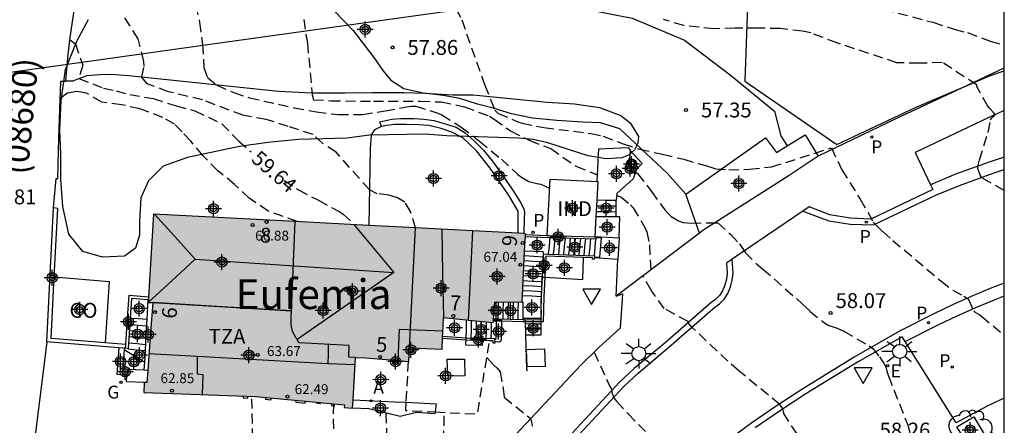
# Model space of a CAD drawing. Units: metres. Extents: x 586944 to 587299, y 4796790 to 4797041.
# Drawn here: x 587244 to 587294, y 4796831 to 4796851 of the extents above; entities that cross this region are included whole.
import ezdxf
from ezdxf.enums import TextEntityAlignment as Align

# ---------------------------------------------------------------- set-up
doc = ezdxf.new("R2010")
doc.units = ezdxf.units.M
doc.header["$MEASUREMENT"] = 0
doc.linetypes.add('TRAZOS_NORMALES', pattern=[0.75, 0.5, -0.25])
for name, color, linetype in [('010106', 9, 'Continuous'), ('020194', 31, 'TRAZOS_NORMALES'), ('020195', 30, 'TRAZOS_NORMALES'), ('020204', 9, 'Continuous'), ('020307', 24, 'Continuous'), ('020308', 9, 'Continuous'), ('060108', 9, 'Continuous'), ('060111', 9, 'Continuous'), ('060113', 4, 'Continuous'), ('060117', 9, 'Continuous'), ('060124', 9, 'Continuous'), ('060134', 9, 'Continuous'), ('060141', 9, 'Continuous'), ('060145', 9, 'Continuous'), ('070105', 6, 'Continuous'), ('070108', 9, 'VALLA'), ('080107', 9, 'Continuous'), ('080109', 9, 'Continuous'), ('080110', 9, 'Continuous'), ('080118', 9, 'Continuous'), ('080120', 9, 'Continuous'), ('080121', 9, 'TRAZOS_NORMALES'), ('080201', 9, 'Continuous'), ('080202', 9, 'Continuous'), ('080301', 9, 'Continuous'), ('080302', 9, 'Continuous'), ('080303', 9, 'Continuous'), ('080304', 9, 'Continuous'), ('080308', 9, 'Continuous'), ('080311', 9, 'Continuous'), ('090103', 9, 'Continuous'), ('100101', 9, 'Continuous'), ('100105', 3, 'Continuous'), ('100106', 63, 'Continuous'), ('100107', 3, 'Continuous'), ('100202', 3, 'Continuous'), ('200205', 4, 'Continuous'), ('200305', 4, 'Continuous'), ('210201', 9, 'Continuous'), ('210203', 4, 'Continuous'), ('210205', 4, 'Continuous'), ('210301', 9, 'Continuous'), ('210303', 4, 'Continuous'), ('210305', 4, 'Continuous'), ('220104', 9, 'LINEA_ELECTRICA'), ('220207', 9, 'Continuous'), ('220307', 9, 'Continuous'), ('230204', 9, 'Continuous'), ('230304', 9, 'Continuous'), ('250206', 9, 'Continuous'), ('260205', 9, 'Continuous'), ('270104', 9, 'Continuous'), ('990501', 21, 'Continuous'), ('C_Edificios', 5, 'Continuous'), ('Centroides', 1, 'Continuous')]:
    doc.layers.add(name, color=color, linetype=linetype)
doc.layers.add('080111', color=7, linetype='Continuous', lineweight=30)
doc.styles.add('ARIAL', font='arial.ttf', dxfattribs={"height": 1})
doc.styles.add('ARIALI', font='ariali.ttf', dxfattribs={"height": 1})
doc.styles.add('ROMANS', font='romans__.ttf', dxfattribs={"height": 1})
doc.styles.get("Standard").update_dxf_attribs({"font": 'arial.ttf'})
doc.linetypes.add('LINEA_ELECTRICA', pattern='A,7.5,-0.3,["E",Standard,S=0.25,R=0,X=-0.1,Y=-0.1],-0.3', length=8.1)
doc.linetypes.add('VALLA', pattern='A,1,[200,DONOSTI.shx,S=0.1,R=0,X=0,Y=0],1', length=2)

# ---------------------------------------------------------------- blocks, each defined once
blk = doc.blocks.new('Centroide')
for points in [[(0.402, 0), (-0.402, 0)], [(0, -0.402), (0, 0.402)]]:
    blk.add_lwpolyline(points)
for radius in [0.256, 0.159]:
    blk.add_circle((0, 0), radius)
blk = doc.blocks.new('SETRA')
at = {"linetype": 'Continuous'}
blk.add_lwpolyline([(0.451, 0.26), (-0.45, 0.26), (-0.001, -0.52)], close=True, dxfattribs=at)
blk = doc.blocks.new('REGALU')
blk.add_circle((0, 0), 0.055)
blk = doc.blocks.new('COTAPU')
blk.add_circle((0, 0), 0.075)
blk = doc.blocks.new('PLUVI2')
blk.add_circle((0, 0), 0.055)
blk = doc.blocks.new('FAROLA')
for p, q in [((-0.63, 0.51), (-0.255, 0.245)), ((0, 0.355), (0, 0.755)), ((-0.355, 0), (-0.895, 0)), ((0.605, 0.49), (0.276, 0.223)), ((0.355, 0), (0.855, 0)), ((-0.65, -0.52), (-0.255, -0.24)), ((0, -0.355), (0, -0.755)), ((0.585, -0.52), (0.256, -0.246))]:
    blk.add_line(p, q)
blk.add_circle((0, 0), 0.355)
blk = doc.blocks.new('ABAS')
blk.add_circle((0, 0), 0.055)
blk = doc.blocks.new('BloquePortal')
blk.add_circle((0, 0), 0.075)
at = {"flags": 5}
blk.add_attdef('INDICE', text='', height=0.75, dxfattribs=at).set_placement((0, 0), align=Align.MIDDLE_CENTER)
blk = doc.blocks.new('ARBOL')
blk.add_circle((0, 0), 0.0587)
for centre, radius, start, end in [((-0.28, 0.855), 0.3, 359.2878, 173.6078), ((0.097, 0.97), 0.21, 23.1565, 160.4665), ((0.438, 0.881), 0.24, 301.578, 139.328), ((-0.564, 0.381), 0.532, 92.28, 254.58), ((0.656, 0.288), 0.443, 319.8556, 114.7656), ((-0.091, 0.321), 0.12, 119.14, 310.56), ((0.819, -0.249), 0.383, 235.5275, 62.0275), ((-0.556, -0.339), 0.555, 142.64, 266.54), ((-0.039, -0.384), 0.21, 189.64, 323.88), ((-0.301, -0.676), 0.45, 213.78, 295.32), ((0.299, -0.624), 0.532, 224.67, 0.24)]:
    blk.add_arc(centre, radius, start, end)
blk = doc.blocks.new('PLUVI3')
blk.add_circle((0, 0), 0.055)
blk = doc.blocks.new('REGAS')
blk.add_circle((0, 0), 0.055)
blk = doc.blocks.new('PUNTO')
blk.add_circle((0, 0), 0.075)
blk = doc.blocks.new('PLUVI1')
blk.add_circle((0, 0), 0.055)

msp = doc.modelspace()

# ---------------------------------------------------------------- hatches: boundary and pattern name
at = {"layer": '990501'}
msp.add_hatch(color=256, dxfattribs=at).paths.add_polyline_path([(587268.402, 4796837.009), (587269.785, 4796837.012), (587269.954, 4796840.454), (587251.209, 4796841.447), (587250.95, 4796836.99), (587251.179, 4796836.977), (587251.052, 4796835.278), (587250.924, 4796833.579), (587250.876, 4796832.945), (587250.751, 4796832.95), (587250.728, 4796832.445), (587256.346, 4796832.24), (587260.839, 4796831.822), (587260.819, 4796831.7), (587261.24, 4796831.663), (587261.394, 4796834.215), (587261.917, 4796834.191), (587264.071, 4796834.01), (587264.088, 4796834.359), (587264.106, 4796834.709), (587264.928, 4796834.669), (587265.749, 4796834.63), (587265.787, 4796835.427), (587265.825, 4796836.224), (587268.329, 4796835.974)], flags=0)

# ---------------------------------------------------------------- linework, layer by layer
at = {"layer": '010106', "flags": 128}
msp.add_lwpolyline([(586944.08, 4796790.053), (587294.07, 4796790.045), (587294.075, 4797040.038), (586944.085, 4797040.046)], close=True, dxfattribs=at)
at = {"layer": '020194'}
for points, elevation in [([(587253.33, 4796851.969), (587253.537, 4796851.111), (587253.685, 4796849.997), (587253.752, 4796848.835), (587253.927, 4796848.331), (587254.401, 4796847.944), (587255.255, 4796847.567), (587256.048, 4796847.308), (587258.296, 4796846.799), (587259.422, 4796846.591), (587260.541, 4796846.462), (587261.745, 4796846.463), (587262.876, 4796846.642), (587263.96, 4796846.85), (587264.193, 4796846.881), (587264.422, 4796846.884), (587265.53, 4796846.533), (587265.741, 4796846.445), (587266.703, 4796845.845), (587267.638, 4796845.111), (587268.737, 4796844.211), (587269.573, 4796843.439), (587269.744, 4796843.309), (587269.925, 4796843.195), (587270.127, 4796843.093), (587270.528, 4796842.982), (587270.727, 4796842.95), (587271.167, 4796842.755)], 58.64), ([(587264.419, 4796840.748), (587264.168, 4796841.57), (587263.878, 4796842.043), (587263.497, 4796842.257), (587263.069, 4796842.394), (587262.489, 4796842.47), (587262.09, 4796842.668), (587260.407, 4796844.561), (587259.751, 4796845.004), (587259.25, 4796845.45), (587258.005, 4796845.864), (587256.888, 4796846.213), (587255.72, 4796846.423), (587253.676, 4796847.201), (587251.966, 4796847.614), (587250.898, 4796848.01), (587250.623, 4796848.34), (587250.738, 4796848.904), (587250.718, 4796849.138), (587250.446, 4796850.285), (587249.724, 4796851.412)], 59.14), ([(587266.439, 4796851.805), (587266.74, 4796851.24), (587267.901, 4796847.95), (587268.413, 4796846.675), (587268.579, 4796846.519), (587269.562, 4796846.1), (587269.78, 4796846.025), (587270.883, 4796845.805), (587273.239, 4796845.513), (587273.87, 4796845.373), (587274.872, 4796844.98), (587275.699, 4796844.715), (587276.859, 4796844.462), (587277.922, 4796844.206), (587279.088, 4796843.869), (587279.538, 4796843.721), (587280.197, 4796843.671), (587281.24, 4796843.703), (587282.355, 4796843.823), (587285.362, 4796844.78), (587285.89, 4796843.671), (587286.82, 4796842.189), (587287.474, 4796841.043), (587287.578, 4796840.911), (587287.948, 4796840.558), (587288.454, 4796840.119), (587290.884, 4796838.07), (587291.477, 4796837.608), (587292.044, 4796837.302), (587292.216, 4796837.187), (587292.284, 4796837.109), (587292.539, 4796836.561), (587292.576, 4796836.51), (587292.805, 4796836.382), (587292.931, 4796836.288), (587294.071, 4796835.336)], 57.64), ([(587287.998, 4796851.774), (587290.481, 4796851.111), (587291.552, 4796850.764), (587292.226, 4796850.59), (587293.355, 4796850.155), (587294.071, 4796849.969)], 56.64), ([(587258.781, 4796851.257), (587258.966, 4796850.059), (587259.213, 4796847.448), (587259.275, 4796847.208), (587260.141, 4796847.158), (587262.292, 4796847.131), (587264.653, 4796847.129), (587265.711, 4796847.102), (587266.886, 4796846.854), (587268.146, 4796846.371), (587268.376, 4796846.235), (587269.202, 4796845.635), (587270.167, 4796845.152), (587271.224, 4796844.741), (587272.497, 4796843.858), (587273.574, 4796843.421)], 58.14), ([(587258.45, 4796841.064), (587256.995, 4796841.59), (587256.039, 4796842.245), (587255.301, 4796842.927), (587254.462, 4796843.63), (587253.699, 4796844.393), (587253.088, 4796845.126), (587252.661, 4796845.584), (587252.264, 4796845.981), (587251.684, 4796846.317), (587250.525, 4796846.744), (587249.609, 4796846.958), (587248.602, 4796847.08), (587247.839, 4796847.538), (587247.351, 4796847.63), (587246.875, 4796847.533), (587246.573, 4796847.328), (587246.512, 4796847.305)], 60.14), ([(587275.496, 4796843.569), (587275.603, 4796843.487), (587276.297, 4796842.586), (587276.971, 4796841.652), (587277.134, 4796841.47), (587277.299, 4796841.319), (587277.667, 4796841.105), (587277.89, 4796841.015), (587278.308, 4796840.989), (587279.424, 4796841.01), (587279.65, 4796841), (587280.299, 4796840.41), (587280.739, 4796839.939), (587281.027, 4796839.5), (587281.591, 4796838.935), (587281.918, 4796838.673), (587283.913, 4796836.903), (587284.282, 4796836.556), (587284.923, 4796836.021), (587285.196, 4796835.84), (587285.657, 4796835.692), (587285.997, 4796835.532), (587287.259, 4796834.799), (587287.448, 4796834.665), (587287.782, 4796834.243), (587288.025, 4796833.888), (587288.102, 4796833.748), (587288.155, 4796833.525), (587288.242, 4796833.274), (587289.212, 4796830.798), (587289.37, 4796830.259)], 58.14), ([(587274.553, 4796842.388), (587274.758, 4796842.308), (587275.239, 4796841.917), (587275.376, 4796841.763), (587275.97, 4796840.772), (587276.059, 4796840.549), (587276.197, 4796839.888), (587276.265, 4796838.667)], 58.64), ([(587290.318, 4796790.045), (587288.737, 4796805.401), (587288.674, 4796809.133), (587288.646, 4796818.787), (587288.673, 4796819.337), (587288.641, 4796819.952), (587288.598, 4796820.355), (587287.878, 4796823.059), (587287.382, 4796824.742), (587283.153, 4796831.079), (587282.968, 4796831.389), (587282.912, 4796831.621), (587282.77, 4796831.84), (587280.696, 4796833.539), (587280.151, 4796834.025), (587278.373, 4796835.704), (587278.162, 4796835.937), (587278.141, 4796836.026), (587276.942, 4796836.682), (587276.281, 4796837.612), (587275.867, 4796838.345)], 58.64), ([(587273.415, 4796834.483), (587274.197, 4796832.753), (587274.273, 4796832.653), (587274.323, 4796832.402), (587274.362, 4796832.281), (587274.442, 4796832.137), (587274.548, 4796831.991), (587275.119, 4796831.365), (587277.582, 4796828.874)], 59.14), ([(587256.209, 4796830.134), (587256.169, 4796832.246)], 61.64), ([(587260.279, 4796831.874), (587260.268, 4796831.108), (587260.308, 4796830.014), (587260.436, 4796829.385), (587260.372, 4796828.329), (587260.392, 4796828.084), (587260.614, 4796827.467), (587261.16, 4796826.52), (587261.844, 4796825.519), (587262.651, 4796824.682), (587263.696, 4796823.875)], 61.14), ([(587262.919, 4796831.407), (587262.977, 4796829.966), (587262.977, 4796829.584), (587263.008, 4796829.095), (587263.145, 4796828.409), (587263.807, 4796827.573), (587264.575, 4796826.816), (587265.471, 4796826.165)], 60.64), ([(587265.846, 4796829.272), (587265.849, 4796831.444)], 60.14)]:
    msp.add_lwpolyline(points, dxfattribs=dict(at, elevation=elevation))
at = {"layer": '020195'}
for points, elevation in [([(587294.071, 4796842.633), (587292.982, 4796843.246), (587292.915, 4796843.319), (587292.86, 4796843.413), (587292.74, 4796843.735), (587292.752, 4796843.902), (587292.82, 4796844.173), (587293.261, 4796845.564), (587293.383, 4796846.196), (587293.443, 4796846.305), (587293.59, 4796846.43), (587293.591, 4796846.474), (587293.534, 4796846.558), (587293.341, 4796846.764), (587293.253, 4796846.89), (587292.717, 4796847.801), (587292.689, 4796847.884), (587292.688, 4796847.961), (587290.943, 4796849.087), (587289.78, 4796849.044), (587288.668, 4796849.072), (587285.645, 4796850.072), (587284.326, 4796850.578), (587283.916, 4796850.661), (587282.78, 4796850.792), (587281.646, 4796850.821), (587280.501, 4796850.814), (587279.441, 4796850.783), (587277.93, 4796850.952), (587276.902, 4796851.251)], 57.14), ([(587246.981, 4796850.238), (587247.275, 4796850.026), (587247.65, 4796848.944), (587247.451, 4796848.275), (587248.686, 4796847.797), (587249.327, 4796847.659), (587250.013, 4796847.476), (587251.196, 4796847.263), (587252.356, 4796846.897), (587253.302, 4796846.653), (587254.653, 4796845.99), (587255.502, 4796845.132), (587256.14, 4796844.576)], 59.64), ([(587257.794, 4796843.133), (587258.511, 4796842.667), (587259.526, 4796842.139), (587260.597, 4796841.552), (587260.774, 4796841.441), (587261.354, 4796840.91)], 59.64), ([(587268.002, 4796834.212), (587268.356, 4796833.832), (587268.532, 4796833.668), (587268.677, 4796833.482), (587268.826, 4796832.649), (587268.881, 4796832.216), (587270.194, 4796831.147), (587270.208, 4796831.122), (587270.254, 4796830.975), (587270.296, 4796830.753)], 59.64)]:
    msp.add_lwpolyline(points, dxfattribs=dict(at, elevation=elevation))
at = {"layer": '060108', "flags": 128}
for points in [[(587247.583, 4796855.315), (587247.582, 4796855.303), (587247.276, 4796853.134), (587247.179, 4796851.594), (587246.98, 4796850.236), (587246.886, 4796849.326), (587246.776, 4796848.138)], [(587294.058, 4796848.8), (587292.207, 4796847.931)], [(587292.207, 4796847.931), (587288.64, 4796846.257), (587284.69, 4796844.361)], [(587294.071, 4796846.662), (587293.268, 4796846.287), (587289.584, 4796844.543), (587290.357, 4796842.91)], [(587284.69, 4796844.361), (587283.19, 4796843.35), (587278.941, 4796840.651), (587278.721, 4796840.484)], [(587290.357, 4796842.91), (587290.467, 4796842.677), (587287.351, 4796841.194), (587286.318, 4796841.238), (587285.282, 4796841.401), (587284.242, 4796841.804), (587283.928, 4796841.59)], [(587283.928, 4796841.59), (587280.367, 4796839.166)], [(587278.721, 4796840.484), (587274.514, 4796837.301)], [(587280.367, 4796839.166), (587280.083, 4796838.973), (587280.112, 4796838.47), (587280.076, 4796838.164), (587279.999, 4796837.865), (587279.883, 4796837.579), (587279.721, 4796837.344), (587279.522, 4796837.138), (587279.292, 4796836.968), (587276.982, 4796834.96), (587275.427, 4796833.654), (587274.697, 4796832.975), (587270.573, 4796828.531)], [(587274.514, 4796837.301), (587274.835, 4796837.426), (587274.724, 4796835.689), (587274.364, 4796835.366), (587273.672, 4796834.734), (587272.76, 4796833.846), (587271.199, 4796832.184), (587268.996, 4796829.832), (587267.741, 4796828.335), (587267.281, 4796827.785)], [(587245.84, 4796835.008), (587245.194, 4796829.878), (587244.73, 4796825.922), (587239.623, 4796826.403)], [(587289.073, 4796835.012), (587288.922, 4796835.253), (587286.672, 4796833.97), (587284.083, 4796832.381), (587282.795, 4796831.546), (587281.531, 4796830.674)], [(587294.071, 4796832.17), (587293.878, 4796832.081), (587293.179, 4796831.74), (587291.644, 4796830.912), (587289.073, 4796835.012)]]:
    msp.add_lwpolyline(points, dxfattribs=at)
at = {"layer": '060111', "flags": 128}
msp.add_lwpolyline([(587270.922, 4796838.259), (587270.877, 4796837.271), (587270.838, 4796836.004), (587270.742, 4796836.004)], dxfattribs=at)
at = {"layer": '060113', "flags": 128}
for points in [[(587294.071, 4796844.315), (587293.311, 4796844.065), (587291.616, 4796843.451), (587290.357, 4796842.91)], [(587283.928, 4796841.59), (587285.235, 4796841.105), (587286.305, 4796840.938), (587287.49, 4796840.902), (587290.657, 4796842.409), (587291.82, 4796842.887), (587293.507, 4796843.498), (587294.071, 4796843.683)], [(587270.797, 4796828.332), (587274.917, 4796832.771), (587275.626, 4796833.429), (587277.175, 4796834.73), (587279.489, 4796836.742), (587279.72, 4796836.912), (587279.954, 4796837.153), (587280.149, 4796837.436), (587280.285, 4796837.771), (587280.371, 4796838.109), (587280.413, 4796838.461), (587280.367, 4796839.166)], [(587294.071, 4796837.961), (587293.364, 4796837.684), (587292.406, 4796837.283), (587291.457, 4796836.86), (587290.519, 4796836.415), (587288.799, 4796835.545), (587286.515, 4796834.226), (587283.92, 4796832.633), (587282.628, 4796831.795), (587281.357, 4796830.919), (587279.701, 4796829.694)], [(587289.073, 4796835.012), (587290.776, 4796835.873), (587291.708, 4796836.315), (587292.644, 4796836.733), (587293.589, 4796837.128), (587294.071, 4796837.317)]]:
    msp.add_lwpolyline(points, dxfattribs=at)
at = {"layer": '060117', "flags": 128}
for points in [[(587275.611, 4796843.769), (587275.826, 4796843.986), (587275.223, 4796844.649)], [(587275.541, 4796843.672), (587275.309, 4796843.82), (587275.079, 4796843.967)], [(587275.541, 4796843.672), (587275.501, 4796843.581), (587275.461, 4796843.49)], [(587275.611, 4796843.769), (587275.628, 4796843.736), (587275.541, 4796843.672)], [(587274.526, 4796842.13), (587274.033, 4796842.136), (587273.54, 4796842.141)], [(587274.52, 4796841.311), (587274.525, 4796841.72), (587274.526, 4796842.13)], [(587269.911, 4796839.581), (587269.947, 4796840.316)], [(587269.947, 4796840.316), (587269.95, 4796840.39)], [(587271.05, 4796840.346), (587269.95, 4796840.39)], [(587273.437, 4796840.276), (587271.158, 4796840.341), (587271.05, 4796840.346)], [(587271.115, 4796839.427), (587271.155, 4796839.846), (587271.197, 4796840.267)], [(587273.427, 4796839.28), (587273.692, 4796839.263), (587273.774, 4796840.245), (587273.525, 4796840.221)], [(587273.427, 4796839.28), (587273.692, 4796839.263), (587273.774, 4796840.245), (587273.525, 4796840.221)], [(587273.525, 4796840.221), (587273.535, 4796840.273), (587273.437, 4796840.276)], [(587269.801, 4796837.327), (587269.911, 4796839.581)], [(587270.864, 4796839.436), (587270.868, 4796839.525), (587270.832, 4796839.545), (587269.911, 4796839.581)], [(587272.88, 4796839.252), (587270.97, 4796839.321), (587270.922, 4796838.259)], [(587273.422, 4796839.242), (587273.411, 4796839.168), (587273.336, 4796839.169), (587273.335, 4796839.235), (587272.88, 4796839.252)], [(587273.427, 4796839.28), (587273.422, 4796839.242)], [(587250.886, 4796836.151), (587250.936, 4796837.121)], [(587268.343, 4796836.162), (587268.402, 4796837.009), (587268.574, 4796837.009)], [(587268.574, 4796837.009), (587268.566, 4796836.575), (587268.559, 4796836.156)], [(587268.574, 4796837.009), (587269.785, 4796837.012)], [(587269.785, 4796837.012), (587269.801, 4796837.327)], [(587269.785, 4796837.012), (587269.805, 4796837.011), (587269.826, 4796837.011), (587269.82, 4796836.564), (587269.815, 4796836.125)], [(587270.766, 4796837.275), (587270.277, 4796837.301), (587269.801, 4796837.327)], [(587250.029, 4796836.199), (587250.457, 4796836.175), (587250.886, 4796836.151)], [(587250.802, 4796834.561), (587250.844, 4796835.353), (587250.886, 4796836.151)], [(587266.972, 4796836.109), (587266.96, 4796835.649), (587266.946, 4796835.187)], [(587268.335, 4796836.052), (587268.339, 4796836.103)], [(587268.475, 4796836.048), (587268.335, 4796836.052)], [(587268.339, 4796836.103), (587268.34, 4796836.13)], [(587268.339, 4796836.103), (587268.407, 4796836.102), (587268.475, 4796836.101), (587268.475, 4796836.048)], [(587268.34, 4796836.13), (587268.343, 4796836.162)], [(587268.34, 4796836.13), (587268.731, 4796836.106), (587268.742, 4796836.074), (587268.742, 4796836.041)], [(587268.475, 4796836.048), (587268.469, 4796835.622), (587268.462, 4796835.143), (587268.439, 4796835.141), (587268.416, 4796835.14)], [(587268.742, 4796836.041), (587268.72, 4796835.083), (587268.715, 4796835.069), (587268.709, 4796835.056), (587268.702, 4796835.044), (587268.695, 4796835.032), (587268.686, 4796835.022), (587268.677, 4796835.014), (587268.667, 4796835.008), (587268.656, 4796835.003), (587268.644, 4796834.999), (587268.632, 4796834.995), (587268.614, 4796834.99), (587268.42, 4796835.004)], [(587268.742, 4796836.041), (587268.475, 4796836.048)], [(587269.938, 4796836.012), (587269.812, 4796836.014), (587268.742, 4796836.041)], [(587270.733, 4796836.174), (587269.854, 4796836.171), (587269.854, 4796836.124)], [(587269.854, 4796836.124), (587269.854, 4796836.116)], [(587270.742, 4796836.004), (587269.938, 4796836.012)], [(587270.743, 4796836.174), (587270.733, 4796836.174)], [(587269.955, 4796835.362), (587270.346, 4796835.358), (587270.738, 4796835.354)], [(587249.459, 4796834.708), (587249.371, 4796833.368), (587249.877, 4796833.323)], [(587249.735, 4796834.624), (587249.656, 4796833.357), (587249.673, 4796833.355)], [(587249.739, 4796834.685), (587249.735, 4796834.624)], [(587249.735, 4796834.624), (587250.253, 4796834.299), (587250.771, 4796833.974)], [(587249.931, 4796834.642), (587250.366, 4796834.601), (587250.802, 4796834.561)], [(587250.771, 4796833.974), (587250.802, 4796834.561)], [(587249.9, 4796833.623), (587250.751, 4796833.586)], [(587250.751, 4796833.586), (587250.771, 4796833.974)], [(587250.751, 4796833.586), (587250.924, 4796833.579)], [(587249.877, 4796833.323), (587249.878, 4796833.337)]]:
    msp.add_lwpolyline(points, dxfattribs=at)
at = {"layer": '060124', "flags": 128}
for points in [[(587283.137, 4796844.882), (587284.041, 4796845.44), (587284.69, 4796844.361)], [(587278.025, 4796842.443), (587282.049, 4796845.283), (587282.601, 4796844.552), (587283.137, 4796844.882)], [(587273.557, 4796843.09), (587273.644, 4796844.731), (587275.123, 4796844.807), (587275.223, 4796844.667), (587275.223, 4796844.649)], [(587275.223, 4796844.649), (587275.218, 4796844.381), (587275.171, 4796844.241)], [(587275.079, 4796843.967), (587274.999, 4796843.733), (587275.055, 4796843.696), (587275.461, 4796843.49)], [(587275.171, 4796844.241), (587275.079, 4796843.967)], [(587275.461, 4796843.49), (587275.478, 4796843.481), (587275.376, 4796843.227), (587274.563, 4796842.485), (587274.526, 4796842.13)], [(587278.721, 4796840.484), (587278.025, 4796842.443)], [(587274.52, 4796841.311), (587273.494, 4796841.311)], [(587274.674, 4796840.25), (587274.704, 4796841.311), (587274.52, 4796841.311)], [(587273.439, 4796840.306), (587274.674, 4796840.25)], [(587274.674, 4796840.25), (587274.613, 4796839.145)], [(587270.922, 4796838.259), (587272.84, 4796838.141), (587272.88, 4796839.252)], [(587274.613, 4796839.145), (587273.422, 4796839.242)], [(587274.514, 4796837.301), (587274.613, 4796839.145)], [(587270.755, 4796837.275), (587270.798, 4796838.266), (587270.811, 4796838.266)], [(587270.811, 4796838.266), (587270.922, 4796838.259)], [(587270.745, 4796836.574), (587270.748, 4796837.134), (587270.755, 4796837.275)], [(587270.743, 4796836.174), (587270.745, 4796836.574)], [(587269.854, 4796836.116), (587269.935, 4796836.115), (587269.938, 4796836.012)], [(587269.938, 4796836.012), (587269.955, 4796835.362)], [(587270.738, 4796835.354), (587270.742, 4796836.004)], [(587270.742, 4796836.004), (587270.743, 4796836.174)], [(587269.955, 4796835.362), (587269.999, 4796833.626), (587270.032, 4796833.542)], [(587265.402, 4796831.467), (587265.389, 4796831.369), (587264.467, 4796831.438), (587263.633, 4796831.23), (587262.055, 4796831.621), (587261.24, 4796831.663)], [(587265.452, 4796831.884), (587265.402, 4796831.467)]]:
    msp.add_lwpolyline(points, dxfattribs=at)
at = {"layer": '060134', "flags": 128}
for points in [[(587268.25, 4796856.619), (587268.226, 4796856.003), (587268.426, 4796855.587), (587269.386, 4796854.339), (587270.93, 4796853.155), (587272.834, 4796851.803), (587275.322, 4796851.323), (587277.97, 4796850.219), (587280.265, 4796848.459), (587282.505, 4796846.635), (587282.809, 4796845.387), (587283.137, 4796844.882)], [(587278.025, 4796842.443), (587277.091, 4796843.505), (587274.71, 4796845.733), (587273.734, 4796846.037), (587272.838, 4796846.073), (587271.53, 4796846.157), (587270.312, 4796846.285), (587269.248, 4796846.505), (587268.326, 4796846.777), (587267.534, 4796846.977), (587266.65, 4796847.275), (587265.802, 4796847.423), (587264.97, 4796847.521), (587264.362, 4796847.547), (587263.832, 4796847.559), (587263.174, 4796847.559), (587262.204, 4796847.557), (587260.872, 4796847.539), (587259.182, 4796847.535), (587257.504, 4796847.619), (587249.968, 4796848.408), (587249.07, 4796848.474), (587248.486, 4796848.468), (587247.862, 4796848.41), (587247.43, 4796848.268), (587247.186, 4796848.16), (587247.159, 4796848.148), (587246.776, 4796848.138)]]:
    msp.add_lwpolyline(points, dxfattribs=at)
at = {"layer": '060141', "flags": 128}
for points in [[(587275.171, 4796844.241), (587275.342, 4796844.193), (587275.452, 4796844.072), (587275.611, 4796843.769)], [(587274.523, 4796841.545), (587274.015, 4796841.55), (587273.507, 4796841.556)], [(587274.526, 4796841.837), (587274.025, 4796841.842), (587273.523, 4796841.848)], [(587271.371, 4796839.417), (587271.411, 4796839.838), (587271.452, 4796840.259)], [(587271.627, 4796839.408), (587271.667, 4796839.83), (587271.708, 4796840.252)], [(587271.883, 4796839.399), (587271.923, 4796839.822), (587271.964, 4796840.245)], [(587272.139, 4796839.389), (587272.18, 4796839.813), (587272.221, 4796840.237)], [(587272.395, 4796839.38), (587272.436, 4796839.805), (587272.477, 4796840.23)], [(587272.651, 4796839.371), (587272.692, 4796839.797), (587272.733, 4796840.223)], [(587272.907, 4796839.361), (587272.948, 4796839.788), (587272.989, 4796840.215)], [(587273.163, 4796839.352), (587273.204, 4796839.78), (587273.245, 4796840.208)], [(587273.435, 4796839.342), (587273.466, 4796839.772), (587273.497, 4796840.201)], [(587270.845, 4796839.028), (587270.365, 4796839.054), (587269.886, 4796839.079)], [(587270.857, 4796839.278), (587270.377, 4796839.304), (587269.899, 4796839.33)], [(587270.823, 4796838.527), (587270.342, 4796838.552), (587269.861, 4796838.578)], [(587270.834, 4796838.777), (587270.354, 4796838.803), (587269.874, 4796838.829)], [(587270.801, 4796838.026), (587270.312, 4796838.052), (587269.837, 4796838.078)], [(587270.811, 4796838.276), (587270.33, 4796838.302), (587269.849, 4796838.328)], [(587270.778, 4796837.525), (587270.289, 4796837.551), (587269.813, 4796837.577)], [(587270.789, 4796837.776), (587270.301, 4796837.803), (587269.825, 4796837.828)], [(587268.824, 4796837.01), (587268.816, 4796836.573), (587268.809, 4796836.15)], [(587269.075, 4796837.01), (587269.067, 4796836.571), (587269.059, 4796836.144)], [(587269.325, 4796837.011), (587269.317, 4796836.569), (587269.31, 4796836.137)], [(587269.576, 4796837.011), (587269.567, 4796836.567), (587269.56, 4796836.131)], [(587267.224, 4796836.084), (587267.211, 4796835.632), (587267.199, 4796835.18)], [(587267.476, 4796836.059), (587267.463, 4796835.617), (587267.451, 4796835.174)], [(587267.728, 4796836.034), (587267.716, 4796835.601), (587267.704, 4796835.167)], [(587267.98, 4796836.009), (587267.969, 4796835.585), (587267.957, 4796835.161)], [(587249.99, 4796835.579), (587250.42, 4796835.539), (587250.851, 4796835.499)], [(587250.01, 4796835.891), (587250.438, 4796835.851), (587250.867, 4796835.811)], [(587268.232, 4796835.984), (587268.221, 4796835.569), (587268.21, 4796835.154)], [(587269.94, 4796835.919), (587270.341, 4796835.915), (587270.741, 4796835.91)], [(587269.947, 4796835.657), (587270.343, 4796835.653), (587270.74, 4796835.649)], [(587249.97, 4796835.266), (587250.402, 4796835.226), (587250.835, 4796835.186)], [(587249.951, 4796834.954), (587250.384, 4796834.914), (587250.818, 4796834.874)]]:
    msp.add_lwpolyline(points, dxfattribs=at)
at = {"layer": '060145', "flags": 128}
msp.add_lwpolyline([(587294.071, 4796848.804), (587294.058, 4796848.8)], dxfattribs=at)
at = {"layer": '070105', "flags": 128}
for points in [[(587246.182, 4796841.75), (587246.307, 4796843.239), (587246.386, 4796843.24), (587246.449, 4796845.28), (587246.538, 4796848.145), (587246.776, 4796848.138)], [(587245.84, 4796835.008), (587246.182, 4796841.75)], [(587246.217, 4796838.275), (587246.388, 4796841.722), (587246.182, 4796841.75)], [(587269.947, 4796840.316), (587271.143, 4796840.268), (587271.197, 4796840.267)], [(587271.05, 4796840.346), (587269.95, 4796840.39)], [(587273.437, 4796840.276), (587271.158, 4796840.341), (587271.05, 4796840.346)], [(587271.197, 4796840.267), (587273.52, 4796840.2), (587273.525, 4796840.221)], [(587273.525, 4796840.221), (587273.535, 4796840.273), (587273.437, 4796840.276)], [(587270.811, 4796838.266), (587270.864, 4796839.436)], [(587270.864, 4796839.436), (587271.115, 4796839.427)], [(587272.88, 4796839.252), (587270.97, 4796839.321), (587270.922, 4796838.259)], [(587271.115, 4796839.427), (587273.435, 4796839.342), (587273.427, 4796839.28)], [(587273.422, 4796839.242), (587273.411, 4796839.168), (587273.336, 4796839.169), (587273.335, 4796839.235), (587272.88, 4796839.252)], [(587273.427, 4796839.28), (587273.422, 4796839.242)], [(587248.773, 4796834.951), (587246.062, 4796835.174), (587246.217, 4796838.275)], [(587270.922, 4796838.259), (587270.877, 4796837.271), (587270.838, 4796836.004), (587270.742, 4796836.004)], [(587270.766, 4796837.275), (587270.811, 4796838.266)], [(587250.966, 4796837.261), (587249.968, 4796837.341), (587249.887, 4796836.209), (587249.803, 4796834.866)], [(587250.936, 4796837.121), (587250.1, 4796837.187), (587250.029, 4796836.199)], [(587250.957, 4796837.119), (587250.936, 4796837.121)], [(587270.745, 4796836.574), (587270.766, 4796837.275)], [(587270.745, 4796836.574), (587270.733, 4796836.174)], [(587250.029, 4796836.199), (587249.931, 4796834.642)], [(587268.475, 4796836.048), (587268.335, 4796836.052)], [(587268.343, 4796836.162), (587268.559, 4796836.156)], [(587268.742, 4796836.041), (587268.475, 4796836.048)], [(587268.559, 4796836.156), (587269.815, 4796836.125)], [(587269.938, 4796836.012), (587269.812, 4796836.014), (587268.742, 4796836.041)], [(587269.815, 4796836.125), (587269.854, 4796836.124)], [(587269.854, 4796836.124), (587270.731, 4796836.116), (587270.733, 4796836.174)], [(587270.742, 4796836.004), (587269.938, 4796836.012)], [(587249.459, 4796834.708), (587245.84, 4796835.008)], [(587265.775, 4796835.19), (587266.942, 4796835.101), (587268.143, 4796835.07)], [(587266.946, 4796835.187), (587265.779, 4796835.276)], [(587268.415, 4796835.149), (587266.946, 4796835.187)], [(587268.143, 4796835.07), (587268.312, 4796835.066), (587268.312, 4796834.95), (587268.421, 4796834.95), (587268.42, 4796835.004)], [(587268.416, 4796835.14), (587268.415, 4796835.149)], [(587268.42, 4796835.004), (587268.416, 4796835.14)], [(587249.803, 4796834.866), (587248.773, 4796834.951)], [(587249.739, 4796834.685), (587249.459, 4796834.708)], [(587249.793, 4796834.68), (587249.739, 4796834.685)], [(587249.803, 4796834.866), (587249.8, 4796834.824), (587249.793, 4796834.68)], [(587249.931, 4796834.642), (587249.793, 4796834.68)], [(587264.262, 4796834.701), (587264.256, 4796834.591), (587264.25, 4796834.479), (587264.172, 4796834.483), (587264.094, 4796834.487)], [(587263.335, 4796834.072), (587263.326, 4796833.96), (587263.498, 4796833.946), (587263.502, 4796834.001), (587263.507, 4796834.057)], [(587249.673, 4796833.355), (587249.705, 4796833.643), (587249.9, 4796833.623)], [(587249.878, 4796833.337), (587249.9, 4796833.623)], [(587249.878, 4796833.337), (587249.776, 4796833.346), (587249.673, 4796833.355)], [(587261.264, 4796832.075), (587263.359, 4796831.979), (587263.929, 4796831.953)], [(587263.929, 4796831.953), (587265.452, 4796831.884)]]:
    msp.add_lwpolyline(points, dxfattribs=at)
at = {"layer": '070108', "flags": 128}
for points in [[(587281.172, 4796856.089), (587281.126, 4796851.461), (587280.998, 4796848.141), (587285.631, 4796844.948), (587289.641, 4796846.827), (587292.207, 4796847.931)], [(587292.207, 4796847.931), (587293.322, 4796848.411), (587294.071, 4796848.672)]]:
    msp.add_lwpolyline(points, dxfattribs=at)
at = {"layer": '080107', "flags": 128}
for points in [[(587271.05, 4796840.346), (587271.188, 4796843.197), (587273.557, 4796843.09)], [(587273.557, 4796843.09), (587273.591, 4796843.088), (587273.54, 4796842.141)], [(587273.54, 4796842.141), (587273.494, 4796841.311)], [(587273.494, 4796841.311), (587273.439, 4796840.306)], [(587273.439, 4796840.306), (587273.437, 4796840.276)], [(587246.217, 4796838.275), (587248.978, 4796838.052), (587248.773, 4796834.951)]]:
    msp.add_lwpolyline(points, dxfattribs=at).dxf.unprotected_set("ltscale", 0)
at = {"layer": '080109', "flags": 128}
for points in [[(587253.32, 4796839.166), (587252.288, 4796840.305), (587251.257, 4796841.444)], [(587261.311, 4796840.912), (587263.318, 4796838.49)], [(587265.733, 4796840.678), (587265.779, 4796838.451), (587265.825, 4796836.224)], [(587250.95, 4796836.99), (587252.135, 4796838.078), (587253.32, 4796839.166)], [(587253.32, 4796839.166), (587258.319, 4796838.828), (587263.318, 4796838.49)], [(587263.318, 4796838.49), (587258.449, 4796835.116)], [(587258.449, 4796835.116), (587258.443, 4796835.125), (587258.438, 4796835.135), (587258.432, 4796835.144), (587258.426, 4796835.154), (587258.412, 4796835.178), (587258.398, 4796835.202), (587258.389, 4796835.216), (587258.381, 4796835.231), (587258.372, 4796835.245), (587258.363, 4796835.26), (587258.355, 4796835.275), (587258.346, 4796835.289), (587258.338, 4796835.304), (587258.33, 4796835.318), (587258.321, 4796835.333), (587258.313, 4796835.348), (587258.305, 4796835.363), (587258.297, 4796835.378), (587258.29, 4796835.392), (587258.282, 4796835.407), (587258.275, 4796835.422), (587258.268, 4796835.437), (587258.261, 4796835.452), (587258.254, 4796835.468), (587258.247, 4796835.483), (587258.241, 4796835.498), (587258.222, 4796835.545), (587258.206, 4796835.593), (587258.197, 4796835.626), (587258.188, 4796835.658), (587258.18, 4796835.691), (587258.173, 4796835.725), (587258.167, 4796835.758), (587258.162, 4796835.792), (587258.158, 4796835.826), (587258.154, 4796835.86), (587258.151, 4796835.895), (587258.149, 4796835.929), (587258.147, 4796835.964), (587258.146, 4796835.999), (587258.145, 4796836.034), (587258.145, 4796836.069), (587258.145, 4796836.105), (587258.145, 4796836.14), (587258.146, 4796836.175), (587258.147, 4796836.211), (587258.148, 4796836.246), (587258.149, 4796836.282), (587258.15, 4796836.317), (587258.158, 4796836.572), (587254.668, 4796836.775), (587251.179, 4796836.977)], [(587263.531, 4796834.055), (587263.608, 4796835.648), (587265.793, 4796835.555)], [(587261.394, 4796834.215), (587261.061, 4796834.231), (587261.063, 4796834.819), (587258.549, 4796834.945), (587258.543, 4796834.954), (587258.538, 4796834.964), (587258.532, 4796834.973), (587258.527, 4796834.983), (587258.521, 4796834.992), (587258.516, 4796835.002), (587258.51, 4796835.011), (587258.505, 4796835.021), (587258.499, 4796835.03), (587258.494, 4796835.04), (587258.488, 4796835.049), (587258.482, 4796835.059), (587258.477, 4796835.068), (587258.471, 4796835.078), (587258.466, 4796835.087), (587258.46, 4796835.097), (587258.454, 4796835.106), (587258.449, 4796835.116)]]:
    msp.add_lwpolyline(points, dxfattribs=at)
at = {"layer": '080110', "flags": 128}
for points in [[(587260.012, 4796833.885), (587260.021, 4796834.371), (587260.03, 4796834.871)], [(587253.418, 4796834.255), (587250.986, 4796834.392)], [(587253.418, 4796834.255), (587253.406, 4796833.396), (587253.702, 4796833.348), (587253.668, 4796832.338)], [(587260.012, 4796833.885), (587260, 4796833.886), (587253.418, 4796834.255)], [(587261.372, 4796833.843), (587260.012, 4796833.885)]]:
    msp.add_lwpolyline(points, dxfattribs=at)
at = {"layer": '080111', "flags": 128}
for points in [[(587258.357, 4796841.068), (587251.209, 4796841.447), (587250.966, 4796837.261)], [(587262.064, 4796840.872), (587258.357, 4796841.068)], [(587264.415, 4796840.748), (587262.064, 4796840.872)], [(587267.306, 4796840.595), (587264.415, 4796840.748)], [(587269.578, 4796840.474), (587267.306, 4796840.595)], [(587269.87, 4796840.459), (587269.578, 4796840.474)], [(587269.95, 4796840.39), (587269.954, 4796840.454), (587269.87, 4796840.459)], [(587269.911, 4796839.581), (587269.947, 4796840.316)], [(587269.947, 4796840.316), (587269.95, 4796840.39)], [(587269.801, 4796837.327), (587269.911, 4796839.581)], [(587250.957, 4796837.119), (587250.95, 4796836.99), (587251.179, 4796836.977)], [(587250.966, 4796837.261), (587250.957, 4796837.119)], [(587268.343, 4796836.162), (587268.402, 4796837.009), (587268.574, 4796837.009)], [(587268.574, 4796837.009), (587269.785, 4796837.012)], [(587269.785, 4796837.012), (587269.801, 4796837.327)], [(587251.179, 4796836.977), (587251.052, 4796835.278), (587250.924, 4796833.579)], [(587265.779, 4796835.276), (587265.787, 4796835.427), (587265.825, 4796836.224), (587266.972, 4796836.109)], [(587266.972, 4796836.109), (587267.077, 4796836.099)], [(587267.077, 4796836.099), (587268.329, 4796835.974), (587268.335, 4796836.052)], [(587268.335, 4796836.052), (587268.339, 4796836.103)], [(587268.339, 4796836.103), (587268.34, 4796836.13)], [(587268.34, 4796836.13), (587268.343, 4796836.162)], [(587264.262, 4796834.701), (587264.928, 4796834.669), (587265.749, 4796834.63), (587265.775, 4796835.19)], [(587265.775, 4796835.19), (587265.779, 4796835.276)], [(587264.094, 4796834.487), (587264.106, 4796834.709)], [(587264.106, 4796834.709), (587264.262, 4796834.701)], [(587261.264, 4796832.075), (587261.394, 4796834.215)], [(587261.394, 4796834.215), (587261.917, 4796834.191), (587263.335, 4796834.072)], [(587263.335, 4796834.072), (587263.507, 4796834.057)], [(587263.507, 4796834.057), (587264.044, 4796834.012)], [(587264.044, 4796834.012), (587264.071, 4796834.01), (587264.088, 4796834.359), (587264.094, 4796834.487)], [(587250.924, 4796833.579), (587250.876, 4796832.945), (587250.751, 4796832.95), (587250.728, 4796832.445), (587256.346, 4796832.24), (587260.839, 4796831.822), (587260.819, 4796831.7), (587261.24, 4796831.663)], [(587261.24, 4796831.663), (587261.264, 4796832.075)]]:
    msp.add_lwpolyline(points, dxfattribs=at)
at = {"layer": '080118', "flags": 128}
for points in [[(587258.158, 4796836.572), (587258.357, 4796841.068)], [(587264.106, 4796834.709), (587264.415, 4796840.748)], [(587267.077, 4796836.099), (587267.306, 4796840.595)], [(587251.179, 4796836.977), (587258.158, 4796836.572)], [(587261.394, 4796834.215), (587261.061, 4796834.231), (587261.063, 4796834.819), (587258.549, 4796834.945), (587258.543, 4796834.954), (587258.538, 4796834.964), (587258.532, 4796834.973), (587258.527, 4796834.983), (587258.521, 4796834.992), (587258.516, 4796835.002), (587258.51, 4796835.011), (587258.505, 4796835.021), (587258.499, 4796835.03), (587258.494, 4796835.04), (587258.488, 4796835.049), (587258.482, 4796835.059), (587258.477, 4796835.068), (587258.471, 4796835.078), (587258.466, 4796835.087), (587258.46, 4796835.097), (587258.454, 4796835.106), (587258.449, 4796835.116), (587258.443, 4796835.125), (587258.438, 4796835.135), (587258.432, 4796835.144), (587258.426, 4796835.154), (587258.412, 4796835.178), (587258.398, 4796835.202), (587258.389, 4796835.216), (587258.381, 4796835.231), (587258.372, 4796835.245), (587258.363, 4796835.26), (587258.355, 4796835.275), (587258.346, 4796835.289), (587258.338, 4796835.304), (587258.33, 4796835.318), (587258.321, 4796835.333), (587258.313, 4796835.348), (587258.305, 4796835.363), (587258.297, 4796835.378), (587258.29, 4796835.392), (587258.282, 4796835.407), (587258.275, 4796835.422), (587258.268, 4796835.437), (587258.261, 4796835.452), (587258.254, 4796835.468), (587258.247, 4796835.483), (587258.241, 4796835.498), (587258.222, 4796835.545), (587258.206, 4796835.593), (587258.197, 4796835.626), (587258.188, 4796835.658), (587258.18, 4796835.691), (587258.173, 4796835.725), (587258.167, 4796835.758), (587258.162, 4796835.792), (587258.158, 4796835.826), (587258.154, 4796835.86), (587258.151, 4796835.895), (587258.149, 4796835.929), (587258.147, 4796835.964), (587258.146, 4796835.999), (587258.145, 4796836.034), (587258.145, 4796836.069), (587258.145, 4796836.105), (587258.145, 4796836.14), (587258.146, 4796836.175), (587258.147, 4796836.211), (587258.148, 4796836.246), (587258.149, 4796836.282), (587258.15, 4796836.317), (587258.158, 4796836.572)]]:
    msp.add_lwpolyline(points, dxfattribs=at)
at = {"layer": '080120', "flags": 128}
for points in [[(587255.731, 4796832.262), (587255.729, 4796832.182), (587255.971, 4796832.169), (587255.972, 4796832.211), (587255.973, 4796832.254)], [(587256.863, 4796832.192), (587256.858, 4796832.104), (587257.131, 4796832.076), (587257.134, 4796832.121), (587257.136, 4796832.167)], [(587258.383, 4796832.05), (587258.379, 4796831.967), (587258.849, 4796831.908), (587258.854, 4796831.957), (587258.858, 4796832.006)], [(587259.606, 4796831.937), (587259.606, 4796831.911), (587259.606, 4796831.885), (587259.421, 4796831.907), (587259.424, 4796831.954)], [(587260.184, 4796831.883), (587260.177, 4796831.788), (587260.318, 4796831.765), (587260.323, 4796831.817), (587260.328, 4796831.869)]]:
    msp.add_lwpolyline(points, dxfattribs=at)
at = {"layer": '080121', "flags": 128}
for points in [[(587265.402, 4796831.467), (587267.538, 4796831.358), (587268.143, 4796835.07)], [(587264.044, 4796834.012), (587263.976, 4796832.78), (587263.929, 4796831.953)], [(587263.929, 4796831.953), (587263.907, 4796831.544), (587265.402, 4796831.467)]]:
    msp.add_lwpolyline(points, dxfattribs=at)
at = {"layer": '090103', "flags": 128}
for points in [[(587267.781, 4796835.165), (587267.777, 4796834.991), (587267.774, 4796834.818), (587266.954, 4796834.834), (587266.961, 4796835.187)], [(587250.751, 4796832.95), (587249.852, 4796832.989), (587249.877, 4796833.323)]]:
    msp.add_lwpolyline(points, dxfattribs=at)
at = {"layer": '100101', "flags": 128}
msp.add_lwpolyline([(587292.536, 4796831.214), (587293.037, 4796830.388), (587292.208, 4796829.887), (587291.689, 4796830.715), (587292.536, 4796831.214)], dxfattribs=at)
at = {"layer": '100105', "flags": 128}
msp.add_lwpolyline([(587262.704, 4796845.862), (587262.344, 4796845.694), (587262.184, 4796845.43), (587262.12, 4796844.734), (587262.064, 4796840.872)], dxfattribs=at)
at = {"layer": '100106', "color": 63, "flags": 128}
for points in [[(587260.33, 4796851.675), (587261.28, 4796850.699), (587262.318, 4796849.335), (587262.764, 4796848.685), (587263.176, 4796848.191), (587263.822, 4796847.781), (587264.88, 4796847.543), (587266.286, 4796847.451), (587267.32, 4796847.451), (587271.038, 4796847.093), (587272.422, 4796847.009), (587273.678, 4796846.809), (587274.758, 4796846.415), (587275.225, 4796846.037), (587275.651, 4796845.361), (587275.609, 4796845.021), (587275.445, 4796844.675), (587275.147, 4796844.417), (587274.811, 4796844.281), (587274.021, 4796844.236)], [(587274.021, 4796844.236), (587273.114, 4796844.381), (587271.072, 4796845.029), (587270.348, 4796845.203), (587269.618, 4796845.271), (587265.994, 4796845.389), (587264.902, 4796845.467), (587262.09, 4796845.419), (587260.946, 4796845.275), (587258.518, 4796845.198), (587256.968, 4796845.058), (587255.542, 4796844.848), (587252.928, 4796844.302), (587251.706, 4796843.852), (587250.954, 4796843.118), (587250.578, 4796842.254), (587250.506, 4796841.082), (587250.504, 4796840.372), (587250.308, 4796839.73), (587249.752, 4796839.322), (587248.64, 4796839.266), (587247.652, 4796839.564), (587246.946, 4796840.422), (587246.646, 4796841.818), (587246.548, 4796843.202), (587246.548, 4796844.482), (587246.494, 4796845.674), (587246.556, 4796847.172), (587246.776, 4796848.728), (587247.35, 4796850.168), (587247.942, 4796851.252)]]:
    msp.add_lwpolyline(points, dxfattribs=at)
at = {"layer": '100107', "flags": 128}
for points in [[(587262.704, 4796845.862), (587262.622, 4796846.091), (587263.212, 4796846.231), (587263.678, 4796846.257), (587264.32, 4796846.257), (587264.832, 4796846.233), (587265.348, 4796846.167), (587265.784, 4796846.029), (587266.462, 4796845.831), (587266.912, 4796845.543), (587267.362, 4796845.141), (587267.818, 4796844.687), (587268.276, 4796844.133), (587268.846, 4796843.337), (587269.402, 4796842.513), (587269.73, 4796841.971), (587269.884, 4796841.657), (587269.906, 4796841.467), (587269.894, 4796841.275), (587269.87, 4796840.459)], [(587269.578, 4796840.474), (587269.58, 4796841.589), (587269.09, 4796842.421), (587268.166, 4796843.759), (587267.478, 4796844.627), (587266.796, 4796845.293), (587266.244, 4796845.581), (587265.71, 4796845.753), (587265.086, 4796845.905), (587264.578, 4796845.941), (587263.934, 4796845.965), (587263.36, 4796845.955), (587262.956, 4796845.905), (587262.704, 4796845.862)]]:
    msp.add_lwpolyline(points, dxfattribs=at)
at = {"layer": '220104', "flags": 128}
msp.add_lwpolyline([(587232.491, 4796846.989), (587254.068, 4796850.011), (587275.646, 4796853.033)], dxfattribs=at)
at = {"layer": '270104', "flags": 128}
for points in [[(587270.026, 4796833.751), (587270.963, 4796833.775), (587270.92, 4796834.629), (587269.983, 4796834.605), (587270.026, 4796833.751)], [(587266.88, 4796834.13), (587266.904, 4796833.28), (587266.036, 4796833.273), (587266.012, 4796834.123), (587266.88, 4796834.13)]]:
    msp.add_lwpolyline(points, dxfattribs=at)

# ---------------------------------------------------------------- block references
at = {"layer": '020204', "rotation": 359.9987685839998}
for p in [(587263.256, 4796849.845, 57.86), (587278.042, 4796846.69, 57.352), (587285.324, 4796836.455, 58.07)]:
    msp.add_blockref('COTAPU', p, dxfattribs=at)
at = {"layer": '080201', "rotation": 359.9987685839998}
for p in [(587256.204, 4796840.891, 66.876), (587269.697, 4796838.887, 67.044), (587256.464, 4796834.342, 63.666), (587252.138, 4796832.54, 62.846), (587257.962, 4796832.238, 62.494)]:
    msp.add_blockref('PUNTO', p, dxfattribs=at)
at = {"layer": '080202', "rotation": 359.9987685839998}
for p in [(587256.915, 4796841.051), (587269.814, 4796839.984), (587251.284, 4796836.501), (587266.319, 4796836.307), (587262.632, 4796834.244)]:
    msp.add_blockref('BloquePortal', p, dxfattribs=at)
at = {"layer": '100202', "rotation": 359.9987685839998}
msp.add_blockref('ARBOL', (587292.373, 4796830.374), dxfattribs=at)
at = {"layer": '200205', "rotation": 359.9987685839998}
msp.add_blockref('ABAS', (587262.165, 4796832.029, 61.081), dxfattribs=at)
at = {"layer": '210201', "rotation": 359.9987685839998}
msp.add_blockref('PLUVI1', (587270.334, 4796840.526, 58.823), dxfattribs=at)
at = {"layer": '210203', "rotation": 359.9987685839998}
for p in [(587287.402, 4796845.331, 57.5), (587291.452, 4796833.738, 57.786)]:
    msp.add_blockref('PLUVI2', p, dxfattribs=at)
at = {"layer": '210205', "rotation": 359.9987685839998}
for p in [(587287.122, 4796841.033, 57.52), (587290.258, 4796835.967, 57.762)]:
    msp.add_blockref('PLUVI3', p, dxfattribs=at)
at = {"layer": '220207', "rotation": 359.9987685839998}
msp.add_blockref('REGALU', (587288.203, 4796833.804, 58.129), dxfattribs=at)
at = {"layer": '230204', "rotation": 359.9987685839998}
msp.add_blockref('REGAS', (587249.574, 4796832.96, 61.932), dxfattribs=at)
at = {"layer": '250206', "rotation": 359.9987685839998}
for p in [(587275.663, 4796834.407), (587288.805, 4796834.517)]:
    msp.add_blockref('FAROLA', p, dxfattribs=at)
at = {"layer": '260205', "rotation": 359.9987685839998}
for p in [(587273.285, 4796837.401), (587286.96, 4796833.429)]:
    msp.add_blockref('SETRA', p, dxfattribs=at)
at = {"layer": 'C_Edificios', "rotation": 359.9987685839998}
for p in [(587254.662, 4796839.025), (587268.522, 4796838.295), (587265.702, 4796837.705), (587261.232, 4796837.565), (587256.022, 4796834.335)]:
    msp.add_blockref('Centroide', p, dxfattribs=at)
at = {"layer": 'Centroides', "rotation": 359.9987685839998}
for p in [(587261.882, 4796850.754), (587275.231, 4796843.734), (587275.301, 4796843.964), (587265.312, 4796843.234), (587268.622, 4796843.374), (587274.531, 4796843.474), (587280.701, 4796842.984), (587254.232, 4796841.715), (587272.321, 4796841.744), (587274.021, 4796841.734), (587274.071, 4796840.784), (587271.601, 4796840.294), (587270.541, 4796839.874), (587272.441, 4796839.774), (587274.191, 4796839.734), (587270.891, 4796838.854), (587271.911, 4796838.734), (587246.112, 4796838.235), (587270.341, 4796838.434), (587247.502, 4796836.625), (587250.492, 4796836.675), (587259.762, 4796836.585), (587268.471, 4796836.585), (587270.281, 4796836.735), (587269.191, 4796836.575), (587249.952, 4796836.005), (587266.382, 4796835.705), (587267.721, 4796835.625), (587270.341, 4796835.685), (587250.412, 4796835.385), (587250.952, 4796835.365), (587267.591, 4796835.115), (587268.601, 4796835.525), (587250.502, 4796834.335), (587264.182, 4796834.595), (587249.552, 4796834.015), (587250.222, 4796833.995), (587263.412, 4796834.005), (587249.792, 4796833.495), (587265.931, 4796833.285), (587262.662, 4796833.095), (587262.652, 4796831.655), (587292.361, 4796830.554)]:
    msp.add_blockref('Centroide', p, dxfattribs=at)

# ---------------------------------------------------------------- texts
at = {"layer": '020307', "style": 'ARIALI'}
msp.add_text('59.64', height=0.75, rotation=318.9048, dxfattribs=at).set_placement((587256.086, 4796844.143))
at = {"layer": '020308', "style": 'ARIAL'}
for s, p in [('57.86', (587264.006, 4796849.47)), ('57.35', (587278.792, 4796846.315)), ('60.81', (587242.757, 4796841.936)), ('58.07', (587285.574, 4796836.705)), ('58.26', (587287.794, 4796830.177))]:
    msp.add_text(s, height=0.75, rotation=359.9988, dxfattribs=at).set_placement(p)
at = {"layer": '080301', "style": 'ARIAL'}
for s, p in [('IND', (587271.558, 4796841.341)), ('CO', (587246.982, 4796836.215))]:
    msp.add_text(s, height=0.75, rotation=359.9988, dxfattribs=at).set_placement(p)
at = {"layer": '080302', "style": 'ARIAL'}
msp.add_text('(08680)', height=1.25, rotation=84.5301, dxfattribs=at).set_placement((587244.868, 4796843.394))
at = {"layer": '080303', "style": 'ARIAL'}
for s, p in [('66.88', (587256.333, 4796840.106)), ('67.04', (587267.837, 4796839.037)), ('63.67', (587256.929, 4796834.286)), ('62.85', (587251.565, 4796832.919)), ('62.49', (587258.324, 4796832.365))]:
    msp.add_text(s, height=0.5, rotation=359.9988, dxfattribs=at).set_placement(p)
at = {"layer": '080304', "style": 'ARIALI'}
msp.add_text('Eufemia', height=1.5, dxfattribs=at).set_placement((587255.347, 4796836.655))
at = {"layer": '080308', "style": 'ARIALI'}
for s, rotation, p in [('8', 357.5988, (587256.562, 4796840.015)), ('9', 84.6988, (587269.502, 4796839.784)), ('7', 357.5988, (587266.132, 4796836.605)), ('6', 86.1988, (587252.372, 4796836.155)), ('5', 357.5988, (587262.412, 4796834.505))]:
    msp.add_text(s, height=0.75, rotation=rotation, dxfattribs=at).set_placement(p)
at = {"layer": '080311', "style": 'ARIAL'}
msp.add_text('TZA', height=0.75, rotation=359.9988, dxfattribs=at).set_placement((587253.992, 4796834.905))
at = {"layer": '200305', "style": 'ROMANS'}
msp.add_text('A', height=0.65, rotation=359.9988, dxfattribs=at).set_placement((587262.285, 4796832.383))
at = {"layer": '210301', "style": 'ROMANS'}
msp.add_text('P', height=0.65, rotation=359.9988, dxfattribs=at).set_placement((587270.341, 4796840.802))
at = {"layer": '210303', "style": 'ROMANS'}
for p in [(587287.366, 4796844.508), (587290.799, 4796833.728)]:
    msp.add_text('P', height=0.65, rotation=359.9988, dxfattribs=at).set_placement(p)
at = {"layer": '210305', "style": 'ROMANS'}
for p in [(587286.788, 4796839.988), (587289.634, 4796836.132)]:
    msp.add_text('P', height=0.65, rotation=359.9988, dxfattribs=at).set_placement(p)
at = {"layer": '220307', "style": 'ROMANS'}
msp.add_text('E', height=0.65, rotation=359.9988, dxfattribs=at).set_placement((587288.347, 4796833.213))
at = {"layer": '230304', "style": 'ROMANS'}
msp.add_text('G', height=0.65, rotation=359.9988, dxfattribs=at).set_placement((587248.882, 4796832.142))

doc.saveas('drawing.dxf')
